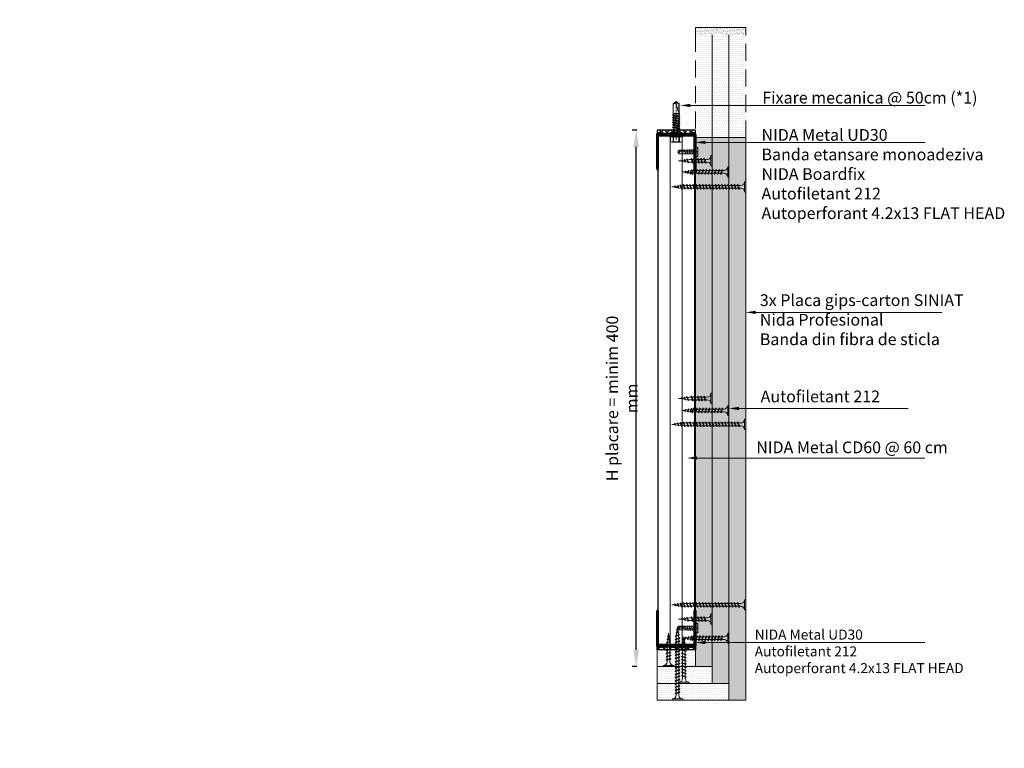
# Model space of a CAD drawing. Units: inches. Extents: x -63752 to 84410, y -23869 to 7399.
# Drawn here: x -34628 to -33895, y -13973 to -13429 of the extents above; entities that cross this region are included whole.
import ezdxf
from ezdxf import colors
from ezdxf.entities.mleader import LeaderData, LeaderLine
from ezdxf.math import Vec2, Vec3

# ---------------------------------------------------------------- set-up
doc = ezdxf.new("R2010")
doc.units = ezdxf.units.IN
doc.header["$MEASUREMENT"] = 0
for name, pattern in [('AUSGEZOGEN', [0]), ('DASHDOT', [1, 0.5, -0.25, 0, -0.25]), ('DASHED', [19.05, 12.7, -6.35])]:
    doc.linetypes.add(name, pattern=pattern)
doc.layers.get('0').update_dxf_attribs({"color": 255})
for name, color, linetype, lineweight in [('S_AXE', 103, 'DASHDOT', 13), ('S_PIESA 2', 11, 'Continuous', 30), ('S_PIESA 5', 40, 'Continuous', 50), ('S_PLACI NIDA', 1, 'Continuous', 30), ('S_PROFIL 2', 252, 'Continuous', 70), ('S_SURUBURI DIBLURI', 30, 'Continuous', 18), ('S_TEXT', 255, 'Continuous', 13)]:
    doc.layers.add(name, color=color, linetype=linetype, lineweight=lineweight)
doc.styles.add('1_2 RUBRIK', font='txt', dxfattribs={"height": 5.1})
doc.styles.add('1_3 RUBRIK', font='txt', dxfattribs={"height": 7.65})
doc.styles.add('1_5 RUBRIK', font='txt', dxfattribs={"height": 12.75})
doc.styles.get("Standard").update_dxf_attribs({"font": 'arial.ttf'})
doc.dimstyles.new('1_3 DIM', dxfattribs={"dimscale": 3, "dimtxt": 5.1, "dimasz": 2.5, "dimexe": 0.6, "dimexo": 3, "dimgap": 1, "dimtad": 1, "dimzin": 9, "dimdsep": 46, "dimtxsty": '1_2 RUBRIK', "dimcen": 0, "dimdle": 0.025, "dimclrt": 256, "dimazin": 2, "dimtfac": 1, "dimtix": 1, "dimtmove": 1, "dimatfit": 3, "dimfxl": 5, "dimfxlon": 1, "dimtolj": 1, "dimtzin": 9, "dimarcsym": 0})
doc.dimstyles.new('1_5 DIM', dxfattribs={"dimscale": 5, "dimtxt": 12.75, "dimasz": 2.5, "dimexe": 0.6, "dimexo": 3, "dimgap": 1, "dimtad": 1, "dimzin": 9, "dimdsep": 46, "dimtxsty": '1_5 RUBRIK', "dimcen": 0, "dimdle": 0.025, "dimclrt": 256, "dimazin": 2, "dimtfac": 1, "dimtmove": 1, "dimatfit": 1, "dimfxl": 5, "dimfxlon": 1, "dimtolj": 1, "dimtzin": 9, "dimarcsym": 0})
pattern_1 = [(0, (8240.2465, 9193.8367), (0.78125, 1.5625), [0, -1.5625])]

# ---------------------------------------------------------------- blocks, each defined once
blk = doc.blocks.new('*D507')
at = {"layer": 'Defpoints', "color": 0, "transparency": 16777216}
for p in [(-34544.73, -12595.22), (-34344.01, -12595.22), (-34319.01, -12934.09)]:
    blk.add_point(p, dxfattribs=at)
at = {"layer": 'S_TEXT', "color": 0, "lineweight": -2, "transparency": 16777216}
for p, q in [((-34519.73, -12595.22), (-34547.73, -12595.22)), ((-34544.73, -12921.59), (-34544.73, -12607.72)), ((-34519.73, -12934.09), (-34547.73, -12934.09))]:
    blk.add_line(p, q, dxfattribs=at)
at = {"layer": 'S_TEXT', "color": 0, "transparency": 16777216}
for points in [[(-34546.81, -12607.72), (-34542.65, -12607.72), (-34544.73, -12595.22)], [(-34546.81, -12921.59), (-34542.65, -12921.59), (-34544.73, -12934.09)]]:
    blk.add_solid(points, dxfattribs=at)
at = {"layer": 'S_TEXT', "lineweight": 13, "transparency": 16777216, "insert": (-34588.15, -12764.66), "char_height": 12.75, "width": 2415.774, "attachment_point": 5, "rotation": 90, "style": '1_5 RUBRIK'}
blk.add_mtext('\\A1;Nu se vor fixa placile din gips-carton\\Pde structura metalica a\\P peretelui NIDA System SL\\Pminim 300 mm', dxfattribs=at)
blk = doc.blocks.new('AF 212x25')
at = {"layer": 'S_SURUBURI DIBLURI', "linetype": 'AUSGEZOGEN', "lineweight": 13}
for p, q in [((64435.2, -14724.2), (64436.11, -14724.2)), ((64435.2, -14731.84), (64435.2, -14724.2)), ((64436.11, -14724.2), (64436.11, -14731.84)), ((64436.11, -14724.31), (64436.11, -14724.2)), ((64438.85, -14727.05), (64451.98, -14727.05)), ((64439.91, -14729.54), (64440.88, -14726.67)), ((64440.17, -14729.9), (64441.09, -14726.25)), ((64441.35, -14726.6), (64440.39, -14729.47)), ((64441.09, -14726.25), (64440.88, -14726.67)), ((64441.09, -14726.25), (64441.35, -14726.6)), ((64441.2, -14727.05), (64443.12, -14727.05)), ((64442.28, -14729.54), (64443.25, -14726.67)), ((64442.55, -14729.9), (64443.46, -14726.25)), ((64443.73, -14726.6), (64442.76, -14729.47)), ((64443.46, -14726.25), (64443.25, -14726.67)), ((64443.46, -14726.25), (64443.73, -14726.6)), ((64444.66, -14729.54), (64445.62, -14726.67)), ((64444.92, -14729.9), (64445.83, -14726.25)), ((64446.1, -14726.6), (64445.14, -14729.47)), ((64445.83, -14726.25), (64445.62, -14726.67)), ((64445.83, -14726.25), (64446.1, -14726.6)), ((64445.95, -14727.05), (64447.87, -14727.05)), ((64447.03, -14729.54), (64448, -14726.67)), ((64447.29, -14729.9), (64448.21, -14726.25)), ((64448.47, -14726.6), (64447.51, -14729.47)), ((64448.21, -14726.25), (64448, -14726.67)), ((64448.21, -14726.25), (64448.47, -14726.6)), ((64449.4, -14729.54), (64450.37, -14726.67)), ((64449.67, -14729.9), (64450.58, -14726.25)), ((64450.85, -14726.6), (64449.88, -14729.47)), ((64450.58, -14726.25), (64450.37, -14726.67)), ((64450.58, -14726.25), (64450.85, -14726.6)), ((64452.9, -14728.99), (64451.86, -14729.12)), ((64451.98, -14727.05), (64453.49, -14727.24)), ((64452.78, -14729.35), (64453.57, -14726.99)), ((64453.78, -14726.57), (64453.04, -14729.71)), ((64453.26, -14729.27), (64454.05, -14726.92)), ((64455.14, -14728.71), (64453.37, -14728.93)), ((64453.78, -14726.57), (64453.57, -14726.99)), ((64453.78, -14726.57), (64454.05, -14726.92)), ((64453.92, -14727.29), (64455.55, -14727.5)), ((64455.61, -14727.32), (64455.07, -14728.92)), ((64455.34, -14729.28), (64455.07, -14728.92)), ((64455.34, -14729.28), (64455.82, -14726.91)), ((64455.34, -14729.28), (64455.55, -14728.84)), ((64456.08, -14727.26), (64455.55, -14728.84)), ((64455.82, -14726.91), (64455.61, -14727.32)), ((64455.62, -14728.65), (64457.39, -14728.43)), ((64455.82, -14726.91), (64456.08, -14727.26)), ((64455.99, -14727.55), (64457.61, -14727.75)), ((64457.37, -14728.49), (64457.66, -14727.63)), ((64457.63, -14728.85), (64457.37, -14728.49)), ((64457.63, -14728.85), (64457.86, -14727.21)), ((64457.63, -14728.85), (64457.84, -14728.42)), ((64457.86, -14727.21), (64457.66, -14727.63)), ((64458.13, -14727.56), (64457.84, -14728.42)), ((64457.86, -14727.21), (64458.13, -14727.56)), ((64460.2, -14728.08), (64457.86, -14728.37)), ((64458.05, -14727.81), (64460.2, -14728.08)), ((64438.85, -14729.1), (64451.98, -14729.1)), ((64440.17, -14729.9), (64439.91, -14729.54)), ((64440.17, -14729.9), (64440.39, -14729.47)), ((64440.51, -14729.1), (64442.43, -14729.1)), ((64442.55, -14729.9), (64442.28, -14729.54)), ((64442.55, -14729.9), (64442.76, -14729.47)), ((64444.92, -14729.9), (64444.66, -14729.54)), ((64444.92, -14729.9), (64445.14, -14729.47)), ((64445.26, -14729.1), (64447.18, -14729.1)), ((64447.29, -14729.9), (64447.03, -14729.54)), ((64447.29, -14729.9), (64447.51, -14729.47)), ((64449.67, -14729.9), (64449.4, -14729.54)), ((64449.67, -14729.9), (64449.88, -14729.47)), ((64453.04, -14729.71), (64452.78, -14729.35)), ((64453.04, -14729.71), (64453.26, -14729.27))]:
    blk.add_line(p, q, dxfattribs=at)
at = {"layer": 'S_SURUBURI DIBLURI', "linetype": 'Continuous', "lineweight": 0}
blk.add_line((64436.11, -14731.84), (64435.2, -14731.84), dxfattribs=at)
at = {"layer": 'S_SURUBURI DIBLURI', "linetype": 'AUSGEZOGEN', "lineweight": 13}
for centre, start, end in [((64438.85, -14724.31), 180, 270), ((64438.85, -14731.84), 90, 180)]:
    blk.add_arc(centre, 2.74, start, end, dxfattribs=at)
blk = doc.blocks.new('Profil NIDA standard UD 30 - s')
at = {"layer": 'S_PIESA 5'}
blk.add_lwpolyline([(-76.98, 846.53), (-76.98, 820.53, 0.414214), (-75.98, 819.53), (-72.98, 819.53), (-72.18, 820.33), (-67.78, 820.33), (-66.98, 819.53), (-58.48, 819.53), (-57.68, 820.33), (-53.28, 820.33), (-52.48, 819.53), (-49.48, 819.53, 0.414214), (-48.48, 820.53), (-48.48, 846.53), (-49.08, 846.53), (-49.08, 820.53, -0.414214), (-49.48, 820.13), (-52.23, 820.13), (-53.03, 820.93), (-57.93, 820.93), (-58.73, 820.13), (-66.73, 820.13), (-67.53, 820.93), (-72.43, 820.93), (-73.23, 820.13), (-75.98, 820.13, -0.414214), (-76.38, 820.53), (-76.38, 846.53)], format="xyb", close=True, dxfattribs=at)
blk = doc.blocks.new('FLAT HEAD 4.2X13')
at = {"layer": 'S_AXE'}
blk.add_line((23170.21, 3694.55), (23155.45, 3694.55), dxfattribs=at)
at = {"layer": 'S_SURUBURI DIBLURI', "flags": 128}
blk.add_lwpolyline([(23170.21, 3698), (23170.21, 3691.1), (23170.21, 3691.1), (23170.21, 3691.1), (23170.21, 3691.1), (23168.45, 3691.1), (23168.45, 3698)], close=True, dxfattribs=at)
for points in [[(23168.45, 3692.73, 0.414214), (23167.95, 3693.23), (23160.58, 3693.23), (23159.99, 3693.15), (23156.43, 3693.15), (23155.45, 3694.55), (23156.43, 3695.95), (23159.99, 3695.95), (23160.64, 3695.87), (23167.95, 3695.87, 0.414214), (23168.45, 3696.37)], [(23156.43, 3695.95, -0.520567), (23155.45, 3694.55)], [(23160.58, 3693.23, 0.126438), (23155.45, 3694.55)]]:
    blk.add_lwpolyline(points, format="xyb", dxfattribs=at)
for points in [[(23160.06, 3693.5), (23156.61, 3693.5), (23155.88, 3694.54)], [(23156.61, 3693.5), (23156.43, 3693.15)], [(23160.31, 3693.38), (23159.99, 3695.05)], [(23161.66, 3692.84), (23161.03, 3696.23)], [(23162.29, 3696.3), (23162.94, 3692.8)], [(23163.59, 3696.3), (23164.24, 3692.8)], [(23164.89, 3696.3), (23165.54, 3692.8)], [(23166.19, 3696.3), (23166.84, 3692.8)], [(23167.61, 3694.3), (23167.49, 3696.3)]]:
    blk.add_lwpolyline(points, dxfattribs=at)
blk = doc.blocks.new('*D508')
at = {"layer": 'Defpoints', "color": 0, "transparency": 16777216}
for p in [(-34169.17, -13511.62), (-34153.59, -13511.62), (-34153.61, -13911.62)]:
    blk.add_point(p, dxfattribs=at)
at = {"layer": 'S_TEXT', "color": 0, "lineweight": -2, "transparency": 16777216}
for p, q in [((-34168.59, -13511.62), (-34172.17, -13511.62)), ((-34169.17, -13899.12), (-34169.17, -13524.12)), ((-34168.61, -13911.62), (-34172.17, -13911.62))]:
    blk.add_line(p, q, dxfattribs=at)
at = {"layer": 'S_TEXT', "color": 0, "transparency": 16777216}
for points in [[(-34171.26, -13524.12), (-34167.09, -13524.12), (-34169.17, -13511.62)], [(-34171.26, -13899.12), (-34167.09, -13899.12), (-34169.17, -13911.62)]]:
    blk.add_solid(points, dxfattribs=at)
at = {"layer": 'S_TEXT', "transparency": 16777216, "insert": (-34179.72, -13711.62), "char_height": 7.65, "attachment_point": 5, "rotation": 90, "style": '1_3 RUBRIK'}
blk.add_mtext('\\A1;{\\H1.14379x;H placare = minim 400 mm}', dxfattribs=at)
blk = doc.blocks.new('AF 212x35')
at = {"layer": 'S_SURUBURI DIBLURI', "linetype": 'AUSGEZOGEN', "lineweight": 13}
for p, q in [((64435.2, -14672.37), (64436.11, -14672.37)), ((64435.2, -14680.01), (64435.2, -14672.37)), ((64436.11, -14672.37), (64436.11, -14680.01)), ((64436.11, -14672.48), (64436.11, -14672.37)), ((64438.85, -14675.22), (64454.99, -14675.22)), ((64438.85, -14677.27), (64454.3, -14677.27)), ((64439.91, -14677.71), (64440.88, -14674.84)), ((64440.17, -14678.07), (64441.09, -14674.42)), ((64440.17, -14678.07), (64440.39, -14677.64)), ((64441.35, -14674.77), (64440.39, -14677.64)), ((64440.51, -14677.27), (64442.43, -14677.27)), ((64441.09, -14674.42), (64440.88, -14674.84)), ((64441.09, -14674.42), (64441.35, -14674.77)), ((64441.2, -14675.22), (64443.12, -14675.22)), ((64442.28, -14677.71), (64443.25, -14674.84)), ((64442.55, -14678.07), (64443.46, -14674.42)), ((64442.55, -14678.07), (64442.76, -14677.64)), ((64443.73, -14674.77), (64442.76, -14677.64)), ((64443.46, -14674.42), (64443.25, -14674.84)), ((64443.46, -14674.42), (64443.73, -14674.77)), ((64444.66, -14677.71), (64445.62, -14674.84)), ((64444.92, -14678.07), (64445.83, -14674.42)), ((64444.92, -14678.07), (64445.14, -14677.64)), ((64446.1, -14674.77), (64445.14, -14677.64)), ((64445.26, -14677.27), (64447.18, -14677.27)), ((64445.83, -14674.42), (64445.62, -14674.84)), ((64445.83, -14674.42), (64446.1, -14674.77)), ((64445.95, -14675.22), (64447.87, -14675.22)), ((64447.03, -14677.71), (64448, -14674.84)), ((64447.29, -14678.07), (64448.21, -14674.42)), ((64447.29, -14678.07), (64447.51, -14677.64)), ((64448.47, -14674.77), (64447.51, -14677.64)), ((64448.21, -14674.42), (64448, -14674.84)), ((64448.21, -14674.42), (64448.47, -14674.77)), ((64449.4, -14677.71), (64450.37, -14674.84)), ((64449.67, -14678.07), (64450.58, -14674.42)), ((64449.67, -14678.07), (64449.88, -14677.64)), ((64450.85, -14674.77), (64449.88, -14677.64)), ((64450, -14677.27), (64451.92, -14677.27)), ((64450.58, -14674.42), (64450.37, -14674.84)), ((64450.58, -14674.42), (64450.85, -14674.77)), ((64450.69, -14675.22), (64452.61, -14675.22)), ((64451.78, -14677.71), (64452.74, -14674.84)), ((64452.04, -14678.07), (64452.95, -14674.42)), ((64452.04, -14678.07), (64452.25, -14677.64)), ((64453.22, -14674.77), (64452.25, -14677.64)), ((64452.95, -14674.42), (64452.74, -14674.84)), ((64452.95, -14674.42), (64453.22, -14674.77)), ((64454.15, -14677.71), (64455.12, -14674.84)), ((64454.41, -14678.07), (64455.32, -14674.42)), ((64454.41, -14678.07), (64454.63, -14677.64)), ((64455.59, -14674.77), (64454.63, -14677.64)), ((64454.75, -14677.27), (64456.67, -14677.27)), ((64455.32, -14674.42), (64455.12, -14674.84)), ((64455.32, -14674.42), (64455.59, -14674.77)), ((64455.44, -14675.22), (64457.36, -14675.22)), ((64456.52, -14677.71), (64457.49, -14674.84)), ((64456.78, -14678.07), (64457.7, -14674.42)), ((64456.78, -14678.07), (64457, -14677.64)), ((64457.96, -14674.77), (64457, -14677.64)), ((64457.12, -14677.27), (64459.04, -14677.27)), ((64457.7, -14674.42), (64457.49, -14674.84)), ((64457.7, -14674.42), (64457.96, -14674.77)), ((64457.81, -14675.22), (64459.73, -14675.22)), ((64458.9, -14677.71), (64459.86, -14674.84)), ((64459.16, -14678.07), (64460.07, -14674.42)), ((64459.16, -14678.07), (64459.37, -14677.64)), ((64460.34, -14674.77), (64459.37, -14677.64)), ((64459.5, -14677.27), (64461.42, -14677.27)), ((64460.07, -14674.42), (64459.86, -14674.84)), ((64460.07, -14674.42), (64460.34, -14674.77)), ((64460.19, -14675.22), (64461.98, -14675.22)), ((64461.27, -14677.71), (64462.23, -14674.84)), ((64461.53, -14678.07), (64462.44, -14674.42)), ((64461.53, -14678.07), (64461.75, -14677.64)), ((64462.71, -14674.77), (64461.75, -14677.64)), ((64462.9, -14677.16), (64461.86, -14677.29)), ((64461.98, -14675.22), (64463.49, -14675.41)), ((64462.44, -14674.42), (64462.23, -14674.84)), ((64462.44, -14674.42), (64462.71, -14674.77)), ((64462.78, -14677.52), (64463.57, -14675.16)), ((64463.04, -14677.88), (64462.78, -14677.52)), ((64463.78, -14674.74), (64463.04, -14677.88)), ((64463.04, -14677.88), (64463.26, -14677.44)), ((64463.26, -14677.44), (64464.05, -14675.09)), ((64465.14, -14676.88), (64463.37, -14677.1)), ((64463.78, -14674.74), (64463.57, -14675.16)), ((64463.78, -14674.74), (64464.05, -14675.09)), ((64463.92, -14675.46), (64465.55, -14675.67)), ((64465.61, -14675.49), (64465.07, -14677.09)), ((64465.34, -14677.45), (64465.07, -14677.09)), ((64465.34, -14677.45), (64465.82, -14675.08)), ((64465.34, -14677.45), (64465.55, -14677.01)), ((64466.08, -14675.43), (64465.55, -14677.01)), ((64465.82, -14675.08), (64465.61, -14675.49)), ((64465.62, -14676.82), (64467.39, -14676.6)), ((64465.82, -14675.08), (64466.08, -14675.43)), ((64465.99, -14675.72), (64467.61, -14675.92)), ((64467.37, -14676.66), (64467.66, -14675.8)), ((64467.63, -14677.02), (64467.37, -14676.66)), ((64467.63, -14677.02), (64467.86, -14675.38)), ((64467.63, -14677.02), (64467.84, -14676.59)), ((64467.86, -14675.38), (64467.66, -14675.8)), ((64468.13, -14675.73), (64467.84, -14676.59)), ((64467.86, -14675.38), (64468.13, -14675.73)), ((64470.2, -14676.25), (64467.86, -14676.54)), ((64468.05, -14675.98), (64470.2, -14676.25)), ((64440.17, -14678.07), (64439.91, -14677.71)), ((64442.55, -14678.07), (64442.28, -14677.71)), ((64444.92, -14678.07), (64444.66, -14677.71)), ((64447.29, -14678.07), (64447.03, -14677.71)), ((64449.67, -14678.07), (64449.4, -14677.71)), ((64452.04, -14678.07), (64451.78, -14677.71)), ((64454.41, -14678.07), (64454.15, -14677.71)), ((64456.78, -14678.07), (64456.52, -14677.71)), ((64459.16, -14678.07), (64458.9, -14677.71)), ((64461.53, -14678.07), (64461.27, -14677.71))]:
    blk.add_line(p, q, dxfattribs=at)
at = {"layer": 'S_SURUBURI DIBLURI', "linetype": 'Continuous', "lineweight": 0}
blk.add_line((64436.11, -14680.01), (64435.2, -14680.01), dxfattribs=at)
at = {"layer": 'S_SURUBURI DIBLURI', "linetype": 'AUSGEZOGEN', "lineweight": 13}
for centre, start, end in [((64438.85, -14672.48), 180, 270), ((64438.85, -14680.01), 90, 180)]:
    blk.add_arc(centre, 2.74, start, end, dxfattribs=at)
blk = doc.blocks.new('JT365525')
at = {"layer": 'S_AXE', "ltscale": 2}
blk.add_line((0, 5.3), (0, -25), dxfattribs=at)
at = {"layer": 'S_SURUBURI DIBLURI'}
for p, q in [((-5.25, 0.86), (-5.25, 0.2)), ((5.19, 1), (-5.19, 1)), ((-4.35, 1.33), (-5.12, 1.05)), ((5.05, 0), (-5.05, 0)), ((-4.35, 4.7), (-4.35, 1.33)), ((3.37, 5.3), (-3.37, 5.3)), ((-2.38, 4.7), (-2.38, 1.33)), ((-1.98, 1.33), (-2.38, 1.33)), ((-1.98, 4.7), (-1.98, 1.33)), ((1.98, 4.7), (1.98, 1.33)), ((2.38, 1.33), (1.98, 1.33)), ((2.38, 4.7), (2.38, 1.33)), ((4.36, 4.7), (4.36, 1.33)), ((5.12, 1.05), (4.36, 1.33)), ((5.25, 0.86), (5.25, 0.2)), ((2.73, -1.17), (-2.73, -2.12)), ((2.73, -1.32), (-2.73, -2.27)), ((-2.08, -1.74), (-2.73, -2.12)), ((-2.73, -2.12), (-2.73, -2.27)), ((-2.08, -2.64), (-2.73, -2.27)), ((2.73, -2.98), (-2.73, -3.93)), ((2.73, -3.13), (-2.73, -4.08)), ((-2.08, -3.55), (-2.73, -3.93)), ((-2.73, -3.93), (-2.73, -4.08)), ((-2.08, -4.45), (-2.73, -4.08)), ((2.73, -4.79), (-2.73, -5.74)), ((2.73, -4.94), (-2.73, -5.89)), ((-2.08, -5.36), (-2.73, -5.74)), ((-2.73, -5.74), (-2.73, -5.89)), ((-2.08, -6.26), (-2.73, -5.89)), ((2.73, -6.6), (-2.73, -7.55)), ((2.73, -6.75), (-2.73, -7.7)), ((-2.08, -7.17), (-2.73, -7.55)), ((0.28, -16), (-2.19, -2)), ((-2.08, -0.67), (-2.08, -1.74)), ((2.09, -0.67), (-2.08, -0.67)), ((2.09, -0.8), (-2.08, -1.74)), ((0, -2.17), (-2.08, -2.64)), ((2.09, -2.61), (-2.08, -3.55)), ((-2.08, -2.64), (-2.08, -3.55)), ((0, -3.98), (-2.08, -4.45)), ((2.09, -4.42), (-2.08, -5.36)), ((-2.08, -4.45), (-2.08, -5.36)), ((0, -5.79), (-2.08, -6.26)), ((2.09, -6.23), (-2.08, -7.17)), ((-2.08, -6.26), (-2.08, -7.17)), ((2.09, -1.69), (0, -2.17)), ((2.09, -3.5), (0, -3.98)), ((2.09, -5.31), (0, -5.79)), ((2.09, -7.12), (0, -7.6)), ((2.2, -12.48), (0.22, -1.22)), ((2.09, -0.67), (2.09, -0.8)), ((2.73, -1.17), (2.09, -0.8)), ((2.73, -1.32), (2.09, -1.69)), ((2.09, -1.69), (2.09, -2.61)), ((2.73, -2.98), (2.09, -2.61)), ((2.73, -3.13), (2.09, -3.5)), ((2.09, -3.5), (2.09, -4.42)), ((2.73, -4.79), (2.09, -4.42)), ((2.73, -4.94), (2.09, -5.31)), ((2.09, -5.31), (2.09, -6.23)), ((2.73, -6.6), (2.09, -6.23)), ((2.73, -6.75), (2.09, -7.12)), ((2.09, -7.12), (2.09, -8.04)), ((2.73, -1.17), (2.73, -1.32)), ((2.73, -2.98), (2.73, -3.13)), ((2.73, -4.79), (2.73, -4.94)), ((2.73, -6.6), (2.73, -6.75)), ((-2.73, -7.55), (-2.73, -7.7)), ((-2.08, -8.07), (-2.73, -7.7)), ((2.73, -8.41), (-2.73, -9.36)), ((2.73, -8.56), (-2.73, -9.51)), ((-2.08, -8.98), (-2.73, -9.36)), ((-2.73, -9.36), (-2.73, -9.51)), ((-2.08, -9.88), (-2.73, -9.51)), ((2.73, -10.22), (-2.73, -11.17)), ((2.73, -10.37), (-2.73, -11.32)), ((-2.08, -10.79), (-2.73, -11.17)), ((-2.73, -11.17), (-2.73, -11.32)), ((-2.08, -11.69), (-2.73, -11.32)), ((2.73, -12.03), (-2.73, -12.98)), ((2.73, -12.18), (-2.73, -13.13)), ((-2.08, -12.6), (-2.73, -12.98)), ((-2.73, -12.98), (-2.73, -13.13)), ((-2.08, -13.5), (-2.73, -13.13)), ((2.73, -13.84), (-2.73, -14.79)), ((2.73, -13.99), (-2.73, -14.94)), ((-2.08, -14.41), (-2.73, -14.79)), ((0, -7.6), (-2.08, -8.07)), ((2.09, -8.04), (-2.08, -8.98)), ((-2.08, -8.07), (-2.08, -8.98)), ((0, -9.41), (-2.08, -9.88)), ((2.09, -9.85), (-2.08, -10.79)), ((-2.08, -9.88), (-2.08, -10.79)), ((0, -11.22), (-2.08, -11.69)), ((2.09, -11.66), (-2.08, -12.6)), ((-2.08, -11.69), (-2.08, -12.6)), ((0, -13.03), (-2.08, -13.5)), ((2.09, -13.47), (-2.08, -14.41)), ((-2.08, -13.5), (-2.08, -14.41)), ((2.09, -8.93), (0, -9.41)), ((2.09, -10.74), (0, -11.22)), ((2.09, -12.55), (0, -13.03)), ((2.09, -14.36), (0, -14.84)), ((2.73, -8.41), (2.09, -8.04)), ((2.73, -8.56), (2.09, -8.93)), ((2.09, -8.93), (2.09, -9.85)), ((2.73, -10.22), (2.09, -9.85)), ((2.73, -10.37), (2.09, -10.74)), ((2.09, -10.74), (2.09, -11.66)), ((2.73, -12.03), (2.09, -11.66)), ((2.73, -12.18), (2.09, -12.55)), ((2.09, -12.55), (2.09, -13.47)), ((2.73, -13.84), (2.09, -13.47)), ((2.73, -13.99), (2.09, -14.36)), ((2.09, -14.36), (2.09, -15.28)), ((2.49, -14.13), (2.41, -13.65)), ((2.73, -8.41), (2.73, -8.56)), ((2.73, -10.22), (2.73, -10.37)), ((2.73, -12.03), (2.73, -12.18)), ((2.73, -13.84), (2.73, -13.99)), ((-2.73, -14.79), (-2.73, -14.94)), ((-2.08, -15.31), (-2.73, -14.94)), ((-2.08, -15.31), (-2.25, -16)), ((-2.25, -16), (-2.25, -23.42)), ((2.25, -16), (-2.25, -16)), ((0, -14.84), (-2.08, -15.31)), ((2.09, -15.28), (-1.1, -16)), ((2.48, -15.5), (-1.1, -16)), ((2.48, -15.77), (-1.1, -16)), ((1.9, -16.87), (1.9, -23.24)), ((2.48, -15.5), (2.09, -15.28)), ((2.48, -15.77), (2.25, -16)), ((2.25, -16), (2.25, -23.42)), ((2.48, -15.5), (2.48, -15.77)), ((0, -25), (-2.25, -23.42)), ((1.9, -23.24), (0, -24.57)), ((2.25, -23.42), (0, -25)), ((2.25, -23.42), (1.9, -23.24))]:
    blk.add_line(p, q, dxfattribs=at)
for centre, radius, start, end in [((-5.05, 0.86), 0.2, 110, 180), ((-5.05, 0.2), 0.2, 180, 270), ((-3.37, 4.19), 1.11, 27.499, 152.501), ((-3.37, -1.39), 2.89, 70, 110), ((-2.75, -0.67), 0.667, 0, 90), ((0, 1.74), 3.56, 56.243, 123.757), ((0, -9.8), 11.3, 79.92326, 100.07674), ((3.37, 4.19), 1.11, 27.499, 152.501), ((3.37, -1.39), 2.89, 70, 110), ((5.05, 0.2), 0.2, 270, 0), ((5.05, 0.86), 0.2, 0, 70), ((2.75, -0.67), 0.667, 90, 180), ((18.33, -25), 18.33, 151.31555, 180), ((-1.68, -25), 1.68, 0, 110)]:
    blk.add_arc(centre, radius, start, end, dxfattribs=at)
blk = doc.blocks.new('AF212x55')
at = {"layer": 'S_SURUBURI DIBLURI', "linetype": 'AUSGEZOGEN', "lineweight": 13}
for p, q in [((-35.83, 3.88), (-34.92, 3.88)), ((-35.83, -3.76), (-35.83, 3.88)), ((-34.92, 3.88), (-34.92, -3.76)), ((-34.92, 3.76), (-34.92, 3.88)), ((-32.18, 1.03), (-16.04, 1.03)), ((-31.11, -1.46), (-30.15, 1.41)), ((-30.85, -1.83), (-29.94, 1.83)), ((-29.67, 1.48), (-30.64, -1.39)), ((-29.94, 1.83), (-30.15, 1.41)), ((-29.94, 1.83), (-29.67, 1.48)), ((-29.82, 1.03), (-27.9, 1.03)), ((-28.74, -1.46), (-27.78, 1.41)), ((-28.48, -1.83), (-27.57, 1.83)), ((-27.3, 1.48), (-28.26, -1.39)), ((-27.57, 1.83), (-27.78, 1.41)), ((-27.57, 1.83), (-27.3, 1.48)), ((-26.37, -1.46), (-25.4, 1.41)), ((-26.11, -1.83), (-25.19, 1.83)), ((-24.93, 1.48), (-25.89, -1.39)), ((-25.19, 1.83), (-25.4, 1.41)), ((-25.19, 1.83), (-24.93, 1.48)), ((-25.08, 1.03), (-23.16, 1.03)), ((-24, -1.46), (-23.03, 1.41)), ((-23.73, -1.83), (-22.82, 1.83)), ((-22.55, 1.48), (-23.52, -1.39)), ((-22.82, 1.83), (-23.03, 1.41)), ((-22.82, 1.83), (-22.55, 1.48)), ((-21.62, -1.46), (-20.66, 1.41)), ((-21.36, -1.83), (-20.45, 1.83)), ((-20.18, 1.48), (-21.14, -1.39)), ((-20.45, 1.83), (-20.66, 1.41)), ((-20.45, 1.83), (-20.18, 1.48)), ((-20.33, 1.03), (-18.41, 1.03)), ((-19.25, -1.46), (-18.28, 1.41)), ((-18.99, -1.83), (-18.07, 1.83)), ((-17.81, 1.48), (-18.77, -1.39)), ((-18.07, 1.83), (-18.28, 1.41)), ((-18.07, 1.83), (-17.81, 1.48)), ((-16.88, -1.46), (-15.91, 1.41)), ((-16.61, -1.83), (-15.7, 1.83)), ((-15.43, 1.48), (-16.4, -1.39)), ((-15.7, 1.83), (-15.91, 1.41)), ((-15.7, 1.83), (-15.43, 1.48)), ((-15.59, 1.03), (-13.67, 1.03)), ((-14.5, -1.46), (-13.54, 1.41)), ((-14.24, -1.83), (-13.33, 1.83)), ((-13.06, 1.48), (-14.03, -1.39)), ((-13.33, 1.83), (-13.54, 1.41)), ((-13.33, 1.83), (-13.06, 1.48)), ((-13.21, 1.03), (-11.29, 1.03)), ((-12.13, -1.46), (-11.16, 1.41)), ((-11.87, -1.83), (-10.96, 1.83)), ((-10.69, 1.48), (-11.65, -1.39)), ((-10.96, 1.83), (-11.16, 1.41)), ((-10.96, 1.83), (-10.69, 1.48)), ((-10.84, 1.03), (-8.92, 1.03)), ((-9.76, -1.46), (-8.79, 1.41)), ((-9.5, -1.83), (-8.58, 1.83)), ((-8.32, 1.48), (-9.28, -1.39)), ((-8.58, 1.83), (-8.79, 1.41)), ((-8.58, 1.83), (-8.32, 1.48)), ((-8.47, 1.03), (-6.55, 1.03)), ((-7.39, -1.46), (-6.42, 1.41)), ((-7.12, -1.83), (-6.21, 1.83)), ((-5.94, 1.48), (-6.91, -1.39)), ((-6.21, 1.83), (-6.42, 1.41)), ((-6.21, 1.83), (-5.94, 1.48)), ((-6.09, 1.03), (-4.18, 1.03)), ((-5.01, -1.46), (-4.05, 1.41)), ((-4.75, -1.83), (-3.84, 1.83)), ((-3.57, 1.48), (-4.53, -1.39)), ((-3.84, 1.83), (-4.05, 1.41)), ((-3.84, 1.83), (-3.57, 1.48)), ((-3.72, 1.03), (-1.8, 1.03)), ((-2.64, -1.46), (-1.67, 1.41)), ((-2.38, -1.83), (-1.46, 1.83)), ((-1.2, 1.48), (-2.16, -1.39)), ((-1.46, 1.83), (-1.67, 1.41)), ((-1.46, 1.83), (-1.2, 1.48)), ((-1.35, 1.03), (0.57, 1.03)), ((-0.27, -1.46), (0.7, 1.41)), ((0, -1.83), (0.91, 1.83)), ((1.18, 1.48), (0.21, -1.39)), ((0.91, 1.83), (0.7, 1.41)), ((0.91, 1.83), (1.18, 1.48)), ((1.02, 1.03), (2.94, 1.03)), ((2.11, -1.46), (3.07, 1.41)), ((2.37, -1.83), (3.28, 1.83)), ((3.55, 1.48), (2.58, -1.39)), ((3.28, 1.83), (3.07, 1.41)), ((3.28, 1.83), (3.55, 1.48)), ((3.4, 1.03), (5.32, 1.03)), ((4.48, -1.46), (5.45, 1.41)), ((4.74, -1.83), (5.65, 1.83)), ((5.92, 1.48), (4.96, -1.39)), ((5.65, 1.83), (5.45, 1.41)), ((5.65, 1.83), (5.92, 1.48)), ((5.77, 1.03), (7.69, 1.03)), ((6.85, -1.46), (7.82, 1.41)), ((7.11, -1.83), (8.03, 1.83)), ((8.29, 1.48), (7.33, -1.39)), ((8.03, 1.83), (7.82, 1.41)), ((8.03, 1.83), (8.29, 1.48)), ((8.14, 1.03), (10.06, 1.03)), ((9.23, -1.46), (10.19, 1.41)), ((9.49, -1.83), (10.4, 1.83)), ((10.67, 1.48), (9.7, -1.39)), ((10.4, 1.83), (10.19, 1.41)), ((10.4, 1.83), (10.67, 1.48)), ((10.51, 1.02), (12.46, 0.84)), ((11.75, -1.27), (12.55, 1.09)), ((12.76, 1.51), (12.02, -1.63)), ((12.23, -1.2), (13.02, 1.16)), ((12.76, 1.51), (12.55, 1.09)), ((12.76, 1.51), (13.02, 1.16)), ((12.9, 0.78), (14.52, 0.58)), ((14.58, 0.75), (14.05, -0.84)), ((14.31, -1.2), (14.79, 1.17)), ((15.06, 0.82), (14.52, -0.77)), ((14.79, 1.17), (14.58, 0.75)), ((14.79, 1.17), (15.06, 0.82)), ((14.96, 0.53), (16.59, 0.32)), ((16.34, -0.41), (16.63, 0.45)), ((16.6, -0.77), (16.84, 0.87)), ((16.84, 0.87), (16.63, 0.45)), ((17.1, 0.52), (16.82, -0.34)), ((19.17, 0), (16.83, -0.29)), ((16.84, 0.87), (17.1, 0.52)), ((17.02, 0.27), (19.17, 0)), ((-32.18, -1.03), (-16.73, -1.03)), ((-30.85, -1.83), (-31.11, -1.46)), ((-30.85, -1.83), (-30.64, -1.39)), ((-30.51, -1.03), (-28.59, -1.03)), ((-28.48, -1.83), (-28.74, -1.46)), ((-28.48, -1.83), (-28.26, -1.39)), ((-26.11, -1.83), (-26.37, -1.46)), ((-26.11, -1.83), (-25.89, -1.39)), ((-25.77, -1.03), (-23.85, -1.03)), ((-23.73, -1.83), (-24, -1.46)), ((-23.73, -1.83), (-23.52, -1.39)), ((-21.36, -1.83), (-21.62, -1.46)), ((-21.36, -1.83), (-21.14, -1.39)), ((-21.02, -1.03), (-19.1, -1.03)), ((-18.99, -1.83), (-19.25, -1.46)), ((-18.99, -1.83), (-18.77, -1.39)), ((-16.61, -1.83), (-16.88, -1.46)), ((-16.61, -1.83), (-16.4, -1.39)), ((-16.28, -1.03), (-14.36, -1.03)), ((-14.24, -1.83), (-14.5, -1.46)), ((-14.24, -1.83), (-14.03, -1.39)), ((-13.9, -1.03), (-11.98, -1.03)), ((-11.87, -1.83), (-12.13, -1.46)), ((-11.87, -1.83), (-11.65, -1.39)), ((-11.53, -1.03), (-9.61, -1.03)), ((-9.5, -1.83), (-9.76, -1.46)), ((-9.5, -1.83), (-9.28, -1.39)), ((-9.16, -1.03), (-7.24, -1.03)), ((-7.12, -1.83), (-7.39, -1.46)), ((-7.12, -1.83), (-6.91, -1.39)), ((-6.78, -1.03), (-4.87, -1.03)), ((-4.75, -1.83), (-5.01, -1.46)), ((-4.75, -1.83), (-4.53, -1.39)), ((-4.41, -1.03), (-2.49, -1.03)), ((-2.38, -1.83), (-2.64, -1.46)), ((-2.38, -1.83), (-2.16, -1.39)), ((-2.04, -1.03), (-0.12, -1.03)), ((0, -1.83), (-0.27, -1.46)), ((0, -1.83), (0.21, -1.39)), ((0.33, -1.03), (2.25, -1.03)), ((2.37, -1.83), (2.11, -1.46)), ((2.37, -1.83), (2.58, -1.39)), ((2.71, -1.03), (4.63, -1.03)), ((4.74, -1.83), (4.48, -1.46)), ((4.74, -1.83), (4.96, -1.39)), ((5.08, -1.03), (7, -1.03)), ((7.11, -1.83), (6.85, -1.46)), ((7.11, -1.83), (7.33, -1.39)), ((7.45, -1.03), (9.37, -1.03)), ((9.49, -1.83), (9.23, -1.46)), ((9.49, -1.83), (9.7, -1.39)), ((11.87, -0.91), (9.83, -1.03)), ((12.02, -1.63), (11.75, -1.27)), ((12.02, -1.63), (12.23, -1.2)), ((14.12, -0.63), (12.35, -0.85)), ((14.31, -1.2), (14.05, -0.84)), ((14.31, -1.2), (14.52, -0.77)), ((14.59, -0.57), (16.36, -0.35)), ((16.6, -0.77), (16.34, -0.41)), ((16.6, -0.77), (16.82, -0.34))]:
    blk.add_line(p, q, dxfattribs=at)
at = {"layer": 'S_SURUBURI DIBLURI', "linetype": 'Continuous', "lineweight": 0}
blk.add_line((-34.92, -3.76), (-35.83, -3.76), dxfattribs=at)
at = {"layer": 'S_SURUBURI DIBLURI', "linetype": 'AUSGEZOGEN', "lineweight": 13}
for centre, start, end in [((-32.18, 3.76), 180, 270), ((-32.18, -3.76), 90, 180)]:
    blk.add_arc(centre, 2.74, start, end, dxfattribs=at)

msp = doc.modelspace()

# ---------------------------------------------------------------- hatches: boundary and pattern name
at = {"layer": 'S_PIESA 2', "lineweight": 9}
h = msp.add_hatch(dxfattribs=at)
h.set_pattern_fill('ANSI37', color=256, scale=25, angle=180)
h.set_pattern_definition([(225, (-33852.2103, -18032.1212), (2.2097087, -2.2097087), []), (315, (-33852.2103, -18032.1212), (2.2097087, 2.2097087), [])])
h.paths.add_polyline_path([(-34125.093, -13513.871), (-34125.093, -13511.621), (-34153.593, -13511.621), (-34153.593, -13513.871)])
h = msp.add_hatch(dxfattribs=at)
h.set_pattern_fill('ANSI37', color=256, scale=25, angle=180)
h.set_pattern_definition([(225, (-33852.2274, -18166.9638), (2.2097087, -2.2097087), []), (315, (-33852.2274, -18166.9638), (2.2097087, 2.2097087), [])])
h.paths.add_polyline_path([(-34125.11, -13896.871), (-34125.11, -13899.121), (-34153.61, -13899.121), (-34153.61, -13896.871)])
at = {"layer": 'S_PLACI NIDA', "linetype": 'DASHED', "lineweight": 9}
h = msp.add_hatch(dxfattribs=at)
h.set_pattern_fill('DOTS', color=256, scale=25)
h.set_pattern_definition(pattern_1)
h.paths.add_polyline_path([(-34125.093, -13440.616), (-34112.593, -13440.616), (-34112.593, -13517.119), (-34125.093, -13517.119)])
h = msp.add_hatch(dxfattribs=at)
h.set_pattern_fill('DOTS', color=256, scale=25)
h.set_pattern_definition(pattern_1)
h.paths.add_polyline_path([(-34112.593, -13440.616), (-34100.093, -13440.616), (-34100.093, -13517.119), (-34112.593, -13517.119)])
h = msp.add_hatch(dxfattribs=at)
h.set_pattern_fill('DOTS', color=256, scale=25)
h.set_pattern_definition([(0, (8252.7465, 9193.8367), (0.78125, 1.5625), [0, -1.5625])])
h.paths.add_polyline_path([(-34100.093, -13440.616), (-34087.593, -13440.616), (-34087.593, -13517.119), (-34100.093, -13517.119)])
at = {"layer": 'S_PLACI NIDA', "lineweight": 9}
h = msp.add_hatch(dxfattribs=at)
h.set_pattern_fill('DOTS', color=256, scale=25)
h.set_pattern_definition(pattern_1)
h.paths.add_polyline_path([(-34125.093, -13911.621), (-34112.593, -13911.621), (-34112.593, -13517.119), (-34125.093, -13517.119)])
h = msp.add_hatch(dxfattribs=at)
h.set_pattern_fill('DOTS', color=256, scale=25)
h.set_pattern_definition(pattern_1)
h.paths.add_polyline_path([(-34112.61, -13924.121), (-34100.11, -13924.121), (-34100.093, -13517.119), (-34112.593, -13517.119)])
h = msp.add_hatch(dxfattribs=at)
h.set_pattern_fill('DOTS', color=256, scale=25)
h.set_pattern_definition(pattern_1)
h.paths.add_polyline_path([(-34100.11, -13936.621), (-34087.61, -13936.621), (-34087.593, -13517.119), (-34100.093, -13517.119)])
h = msp.add_hatch(dxfattribs=at)
h.set_pattern_fill('DOTS', color=256, scale=25)
h.set_pattern_definition(pattern_1)
h.paths.add_polyline_path([(-34153.61, -13899.121), (-34125.11, -13899.121), (-34125.11, -13911.621), (-34153.61, -13911.621)])
h = msp.add_hatch(dxfattribs=at)
h.set_pattern_fill('DOTS', color=256, scale=25)
h.set_pattern_definition(pattern_1)
h.paths.add_polyline_path([(-34153.61, -13911.621), (-34112.611, -13911.621), (-34112.611, -13924.121), (-34153.61, -13924.121)])
h = msp.add_hatch(dxfattribs=at)
h.set_pattern_fill('DOTS', color=256, scale=25)
h.set_pattern_definition(pattern_1)
h.paths.add_polyline_path([(-34153.61, -13924.121), (-34100.11, -13924.121), (-34100.11, -13936.621), (-34153.61, -13936.621)])
at = {"layer": 'S_TEXT', "lineweight": 9}
h = msp.add_hatch(dxfattribs=at)
h.set_pattern_fill('AR-SAND', color=256)
h.set_pattern_definition([(37.5, (-29677.584, -25733.9338), (-0.06299336, 1.92682377), [0, -1.52, 0, -1.7, 0, -1.625]), (7.5, (-29677.584, -25733.9338), (1.7697767, 2.82214607), [0, -0.82, 0, -1.37, 0, -0.525]), (327.5, (-29678.814, -25733.9338), (3.11414186, 0.00565905), [0, -0.5, 0, -1.8, 0, -2.35]), (317.5, (-29678.814, -25733.9338), (3.0061266, 0.87767556), [0, -0.25, 0, -1.18, 0, -1.35])])
h.paths.add_polyline_path([(-34087.593, -13440.616), (-34087.61, -13435.119), (-34125.093, -13435.119), (-34125.093, -13440.616)])

# ---------------------------------------------------------------- linework, layer by layer
at = {"layer": 'S_PIESA 2', "lineweight": 25}
for points in [[(-34125.093, -13513.871), (-34125.093, -13511.621), (-34153.593, -13511.621), (-34153.593, -13513.871)], [(-34125.11, -13896.871), (-34125.11, -13899.121), (-34153.61, -13899.121), (-34153.61, -13896.871)]]:
    msp.add_lwpolyline(points, close=True, dxfattribs=at)
at = {"layer": 'S_PIESA 5', "color": 5, "lineweight": 30}
msp.add_lwpolyline([(-34125.843, -13515.744), (-34125.86, -13895.043), (-34152.86, -13895.043), (-34152.843, -13515.744)], close=True, dxfattribs=at)
at = {"layer": 'S_PIESA 5', "color": 5, "linetype": 'Continuous', "lineweight": 15, "ltscale": 0.5}
msp.add_lwpolyline([(-34143.843, -13515.744), (-34143.86, -13895.043), (-34134.86, -13895.043), (-34134.843, -13515.744)], dxfattribs=at)
at = {"layer": 'S_PLACI NIDA', "linetype": 'DASHED', "lineweight": 9}
for points in [[(-34125.093, -13440.616), (-34125.093, -13517.119), (-34112.593, -13517.119), (-34112.593, -13440.616)], [(-34112.593, -13440.616), (-34112.593, -13517.119), (-34100.093, -13517.119), (-34100.093, -13440.616)], [(-34100.093, -13440.616), (-34100.093, -13517.119), (-34087.593, -13517.119), (-34087.593, -13440.616)]]:
    msp.add_lwpolyline(points, dxfattribs=at)
at = {"layer": 'S_PLACI NIDA', "lineweight": 9}
for points in [[(-34125.11, -13911.621), (-34125.093, -13517.119), (-34112.593, -13517.119), (-34112.61, -13911.621), (-34125.11, -13911.621)], [(-34112.61, -13924.121), (-34112.593, -13517.119), (-34100.093, -13517.119), (-34100.11, -13924.121), (-34112.61, -13924.121)], [(-34100.11, -13924.121), (-34100.093, -13517.119), (-34087.593, -13517.119), (-34087.61, -13936.621), (-34100.11, -13936.621)], [(-34125.11, -13911.621), (-34125.11, -13899.121), (-34153.61, -13899.121), (-34153.61, -13911.621), (-34125.11, -13911.621)], [(-34112.611, -13924.121), (-34112.611, -13911.621), (-34153.61, -13911.621), (-34153.61, -13924.121), (-34112.611, -13924.121)], [(-34100.11, -13936.621), (-34100.11, -13924.121), (-34153.61, -13924.121), (-34153.61, -13936.621), (-34100.11, -13936.621)]]:
    msp.add_lwpolyline(points, dxfattribs=at)
at = {"layer": 'S_TEXT'}
for p, q in [((-34125.11, -13435.119), (-34125.093, -13440.616)), ((-34087.61, -13435.119), (-34087.593, -13440.616))]:
    msp.add_line(p, q, dxfattribs=at)
msp.add_lwpolyline([(-34087.61, -13435.119), (-34125.093, -13435.119)], dxfattribs=at)

# ---------------------------------------------------------------- block references
at = {"color": 7, "xscale": -1, "rotation": 180}
msp.add_blockref('JT365525', (-34139.343, -13515.271), dxfattribs=at)
at = {"layer": 'S_PROFIL 2', "xscale": -1, "rotation": 180}
for p in [(-57293.526, -9833.318), (-57293.541, -10188.318)]:
    msp.add_blockref('FLAT HEAD 4.2X13', p, dxfattribs=at)
at = {"layer": 'S_SURUBURI DIBLURI', "xscale": -1}
for name, p in [('AF 212x25', (30322.605, 1193.621)), ('AF212x55', (-34123.439, -13553.902)), ('AF 212x25', (30322.587, 1016.399)), ('AF212x55', (-34123.439, -13730.985)), ('AF212x55', (-34123.439, -13865.599)), ('AF 212x25', (30322.605, 851.863))]:
    msp.add_blockref(name, p, dxfattribs=at)
at = {"layer": 'S_SURUBURI DIBLURI'}
for p, rotation in [((30335.105, -28218.985), 180), ((30335.096, -28396.811), 180), ((-48809.962, -78359.319), 89.99999999999999), ((30335.105, -28566.638), 180)]:
    msp.add_blockref('AF 212x35', p, dxfattribs=dict(at, rotation=rotation))
at = {"layer": 'S_SURUBURI DIBLURI', "xscale": -1, "rotation": 270}
for name, p in [('AF212x55', (-34138.395, -13900.793)), ('AF 212x25', (-19417.007, -78346.819))]:
    msp.add_blockref(name, p, dxfattribs=at)
at = {"layer": 'S_TEXT', "xscale": -1, "rotation": 180}
msp.add_blockref('Profil NIDA standard UD 30 - s', (-34076.611, -12694.343), dxfattribs=at)
at = {"layer": 'S_TEXT'}
msp.add_blockref('Profil NIDA standard UD 30 - s', (-34076.611, -14716.4), dxfattribs=at)

# ---------------------------------------------------------------- texts
at = {"layer": 'S_TEXT', "attachment_point": 4, "style": '1_3 RUBRIK'}
for s, width, heights, insert, char_height in [('Fixare mecanica @ 50cm (*1)', 217.63179, [19.233], (-34075.197, -13487.365), 8.75), ('NIDA Metal UD30\\PBanda etansare monoadeziva\\PNIDA Boardfix\\PAutofiletant 212\\P{\\A1;Autoperforant 4.2x13 FLAT HEAD}', 221.14772, [83.139], (-34075.823, -13544.32), 8.75), ('3x Placa gips-carton SINIAT\\PNida Profesional\\PBanda din fibra de sticla', 160.52727, [45.432], (-34077.064, -13652.953), 8.75), ('Autofiletant 212', 165.35817, [19.233], (-34076.459, -13710.143), 8.75), ('NIDA Metal CD60 @ 60 cm', 160.52727, [45.432], (-34079.72, -13748.106), 8.75), ('NIDA Metal UD30\\PAutofiletant 212\\P{\\A1;Autoperforant 4.2x13 FLAT HEAD}', 240.22022, [51.85], (-34080.867, -13900.247), 7.5)]:
    msp.add_mtext_dynamic_manual_height_columns(s, width=width, gutter_width=12.75, heights=heights, dxfattribs=dict(at, insert=insert, char_height=char_height))

# ---------------------------------------------------------------- dimensions: what is measured, and where the dimension line sits
at = {"layer": 'S_TEXT', "lineweight": 13}
dim = msp.add_linear_dim(base=(-34544.731, -12595.22), p1=(-34319.014, -12934.095), p2=(-34344.014, -12595.22), angle=90, text='Nu se vor fixa placile din gips-carton\\Pde structura metalica a\\P peretelui NIDA System SL\\Pminim 300 mm', dimstyle='1_5 DIM', dxfattribs=at)
dim.commit()
dim.dimension.update_dxf_attribs({"geometry": '*D507', "text_midpoint": (-34544.731, -12764.657), "dimtype": 160})
at = {"layer": 'S_TEXT'}
dim = msp.add_linear_dim(base=(-34169.174, -13511.621), p1=(-34153.61, -13911.621), p2=(-34153.593, -13511.621), angle=90, text='{\\H1.14379x;H placare = minim 400 mm}', dimstyle='1_3 DIM', override={"dimscale": 5, "dimtxsty": '1_3 RUBRIK'}, dxfattribs=at)
dim.commit()
dim.dimension.update_dxf_attribs({"geometry": '*D508', "text_midpoint": (-34179.721, -13711.621)})

# ---------------------------------------------------------------- leaders
ml = msp.add_multileader_mtext('Standard', dxfattribs=at)
ml.set_content('')
ml.set_leader_properties(color=256, linetype='ByLayer', lineweight=-1)
ml.build(insert=Vec2(0, 0))
ml.multileader.update_dxf_attribs({"has_dogleg": 0, "text_left_attachment_type": 5, "text_right_attachment_type": 6, "dogleg_length": 0, "arrow_head_size": 7.5, "scale": 3})
ctx = ml.context
ctx.base_point, ctx.scale, ctx.char_height, ctx.arrow_head_size, ctx.landing_gap_size, ctx.plane_origin = Vec3(-33954.016, -13493.19), 3, 7.65, 7.5, 3, Vec3(-34096.968, -13493.19)
ctx.left_attachment, ctx.right_attachment = 5, 6
notes = []
notes.append((ctx, [(0, (1, 1, 0), (-33954.016, -13493.19), (1, 0), 0, [(0, [(-34136.343, -13493.19), (-34036.185, -13493.19)], 0, [])])]))
ctx.mtext, ml.multileader.dxf.content_type = None, 0
ml = msp.add_multileader_mtext('Standard', dxfattribs=at)
ml.set_content('')
ml.set_leader_properties(color=256, linetype='ByLayer', lineweight=-1)
ml.build(insert=Vec2(0, 0))
ml.multileader.update_dxf_attribs({"has_dogleg": 0, "text_left_attachment_type": 5, "text_right_attachment_type": 6, "dogleg_length": 0, "arrow_head_size": 7.5, "scale": 3})
ctx = ml.context
ctx.base_point, ctx.scale, ctx.char_height, ctx.arrow_head_size, ctx.landing_gap_size, ctx.plane_origin = Vec3(-33954.016, -13520.715), 3, 7.65, 7.5, 3, Vec3(-34096.968, -13520.715)
ctx.left_attachment, ctx.right_attachment = 5, 6
notes.append((ctx, [(0, (1, 1, 0), (-33954.016, -13520.715), (1, 0), 0, [(0, [(-34125.093, -13520.715), (-34036.185, -13520.715)], 0, [])])]))
ctx.mtext, ml.multileader.dxf.content_type = None, 0
ml = msp.add_multileader_mtext('Standard', dxfattribs=at)
ml.set_content('')
ml.set_leader_properties(color=256, linetype='ByLayer', lineweight=-1)
ml.build(insert=Vec2(0, 0))
ml.multileader.update_dxf_attribs({"has_dogleg": 0, "text_left_attachment_type": 5, "text_right_attachment_type": 6, "dogleg_length": 0, "arrow_head_size": 7.5, "scale": 3})
ctx = ml.context
ctx.base_point, ctx.scale, ctx.char_height, ctx.arrow_head_size, ctx.landing_gap_size, ctx.plane_origin = Vec3(-33941.524, -13647.468), 3, 7.65, 7.5, 3, Vec3(-34084.477, -13647.468)
ctx.left_attachment, ctx.right_attachment = 5, 6
notes.append((ctx, [(0, (1, 1, 0), (-33941.524, -13647.468), (1, 0), 0, [(0, [(-34087.602, -13647.468), (-34023.694, -13647.468)], 0, [])])]))
ctx.mtext, ml.multileader.dxf.content_type = None, 0
ml = msp.add_multileader_mtext('Standard', dxfattribs=at)
ml.set_content('')
ml.set_leader_properties(color=256, linetype='ByLayer', lineweight=-1)
ml.build(insert=Vec2(0, 0))
ml.multileader.update_dxf_attribs({"has_dogleg": 0, "text_left_attachment_type": 5, "text_right_attachment_type": 6, "dogleg_length": 0, "arrow_head_size": 7.5, "scale": 3})
ctx = ml.context
ctx.base_point, ctx.scale, ctx.char_height, ctx.arrow_head_size, ctx.landing_gap_size, ctx.plane_origin = Vec3(-33966.533, -13719.099), 3, 7.65, 7.5, 3, Vec3(-34109.485, -13719.099)
ctx.left_attachment, ctx.right_attachment = 5, 6
notes.append((ctx, [(0, (1, 1, 0), (-33966.533, -13719.099), (1, 0), 0, [(0, [(-34100.11, -13719.099), (-34048.702, -13719.099)], 0, [])])]))
ctx.mtext, ml.multileader.dxf.content_type = None, 0
ml = msp.add_multileader_mtext('Standard', dxfattribs=at)
ml.set_content('')
ml.set_leader_properties(color=256, linetype='ByLayer', lineweight=-1)
ml.build(insert=Vec2(0, 0))
ml.multileader.update_dxf_attribs({"has_dogleg": 0, "text_left_attachment_type": 5, "text_right_attachment_type": 6, "dogleg_length": 0, "arrow_head_size": 7.5, "scale": 3})
ctx = ml.context
ctx.base_point, ctx.scale, ctx.char_height, ctx.arrow_head_size, ctx.landing_gap_size, ctx.plane_origin = Vec3(-33954.033, -13756.106), 3, 7.65, 7.5, 3, Vec3(-34096.985, -13756.106)
ctx.left_attachment, ctx.right_attachment = 5, 6
notes.append((ctx, [(0, (1, 1, 0), (-33954.033, -13756.106), (1, 0), 0, [(0, [(-34131.36, -13756.106), (-34036.202, -13756.106)], 0, [])])]))
ctx.mtext, ml.multileader.dxf.content_type = None, 0
ml = msp.add_multileader_mtext('Standard', dxfattribs=at)
ml.set_content('')
ml.set_leader_properties(color=256, linetype='ByLayer', lineweight=-1)
ml.build(insert=Vec2(0, 0))
ml.multileader.update_dxf_attribs({"has_dogleg": 0, "text_left_attachment_type": 5, "text_right_attachment_type": 6, "dogleg_length": 0, "arrow_head_size": 7.5, "scale": 3})
ctx = ml.context
ctx.base_point, ctx.scale, ctx.char_height, ctx.arrow_head_size, ctx.landing_gap_size, ctx.plane_origin = Vec3(-33954.033, -13893.646), 3, 7.65, 7.5, 3, Vec3(-34096.985, -13893.646)
ctx.left_attachment, ctx.right_attachment = 5, 6
notes.append((ctx, [(0, (1, 1, 0), (-33954.033, -13893.646), (1, 0), 0, [(0, [(-34125.093, -13893.646), (-34036.202, -13893.646)], 0, [])])]))
ctx.mtext, ml.multileader.dxf.content_type = None, 0
for ctx, leaders in notes:
    for number, flags, end, landing, length, lines in leaders:
        leader = LeaderData()
        leader.index, (leader.has_last_leader_line, leader.has_dogleg_vector, leader.attachment_direction) = number, flags
        leader.last_leader_point, leader.dogleg_vector, leader.dogleg_length = Vec3(end), Vec3(landing), length
        for number, points, colour, breaks in lines:
            line = LeaderLine()
            line.index, line.vertices, line.color, line.breaks = number, Vec3.list(points), colors.encode_raw_color(colour), breaks
            leader.lines.append(line)
        ctx.leaders.append(leader)

doc.saveas('drawing.dxf')
